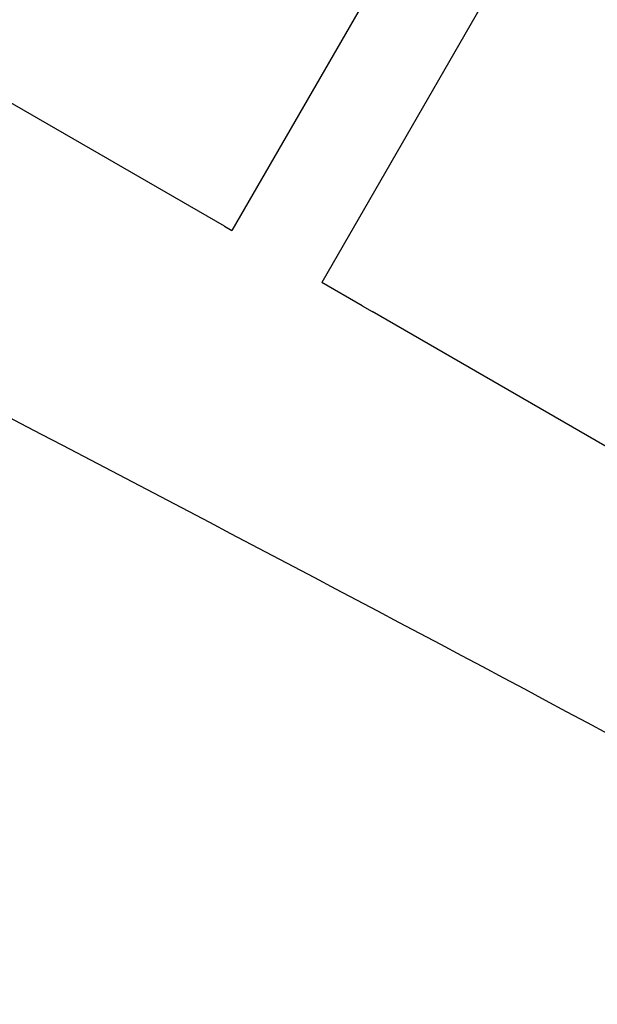
# Model space of a CAD drawing. Units: millimetres. Extents: x -5612 to 5934, y -5147 to 3918.
# Drawn here: x 2422 to 2536, y 98 to 292 of the extents above; entities that cross this region are included whole.
import ezdxf

# ---------------------------------------------------------------- set-up
doc = ezdxf.new("R2010")
doc.units = ezdxf.units.MM
doc.header["$LTSCALE"] = 100
doc.layers.add('SW_Toestellen', color=2, linetype='Continuous')

msp = doc.modelspace()

# ---------------------------------------------------------------- linework, layer by layer
at = {"layer": 'SW_Toestellen'}
for p, q in [((2763.77, 770.04), (2463.77, 250.43)), ((2530.01, 324.19), (2481.51, 240.19)), ((2462.28, 251.29), (2405.68, 283.97)), ((2462.28, 251.29), (2463.77, 250.43)), ((2481.51, 240.19), (2481.52, 240.18)), ((2489.48, 235.58), (2481.52, 240.18)), ((2489.48, 235.58), (2491.44, 234.46)), ((2548.04, 201.78), (2491.44, 234.46))]:
    msp.add_line(p, q, dxfattribs=at)
for points, knots in [([(4138.03, 96.53), (4108.99, 112.38), (4079.94, 128.2), (3963.72, 191.32), (3876.48, 238.36), (3679.27, 343.96), (3569.26, 402.46), (3384.1, 498.77), (3308.69, 537.5), (3150.5, 619.22), (3067.76, 662.44), (2909.07, 746.63), (2833, 787.25), (2627.74, 896.12), (2498.28, 964.09), (2255.53, 1091.53), (2142.3, 1150.97), (2028.94, 1210.33)], [0, 0, 0, 0, 10.000033, 10.000033, 40.001028, 40.001028, 77.803621, 77.803621, 103.717885, 103.717885, 132.062072, 132.062072, 158.182017, 158.182017, 202.420227, 202.420227, 240.985683, 240.985683, 240.985683, 240.985683]), ([(1473.14, 698.02), (1511.23, 678.52), (1549.79, 659.28), (1627.2, 620.7), (1666, 601.4), (1756.39, 556.18), (1807.99, 530.18), (1939.17, 463.42), (2018.57, 422), (2176.73, 339.34), (2255.67, 298.48), (2423.5, 211.85), (2512.14, 165.76), (2670.01, 79.2), (2739.75, 39.77), (2883.72, -40.09), (2958.09, -79.94), (3083.04, -143.93), (3133.57, -169.69), (3247.6, -228.53), (3311.12, -261.58), (3460.72, -339.59), (3546.73, -384.47), (3632.77, -428.55)], [11.155144, 11.155144, 11.155144, 11.155144, 24.384539, 24.384539, 37.549379, 37.549379, 55.048407, 55.048407, 82.098137, 82.098137, 108.886946, 108.886946, 139.087843, 139.087843, 163.267068, 163.267068, 188.848272, 188.848272, 206.093748, 206.093748, 227.806369, 227.806369, 257.317472, 257.317472, 257.317472, 257.317472]), ([(3579.47, -555.78), (3494.38, -512.36), (3409.23, -468.84), (3196.97, -360.04), (3069.88, -294.65), (2812.36, -161.38), (2681.91, -93.71), (2430.99, 36.13), (2310.53, 98.24), (2074.79, 219.75), (1959.54, 279.2), (1665.88, 431.17), (1487.59, 523.51), (1308.52, 614.89)], [11.005967, 11.005967, 11.005967, 11.005967, 40.000699, 40.000699, 83.276746, 83.276746, 127.657109, 127.657109, 168.73413, 168.73413, 208.113536, 208.113536, 269.189545, 269.189545, 269.189545, 269.189545])]:
    msp.add_open_spline(points, degree=3, knots=knots, dxfattribs=at)

doc.saveas('drawing.dxf')
